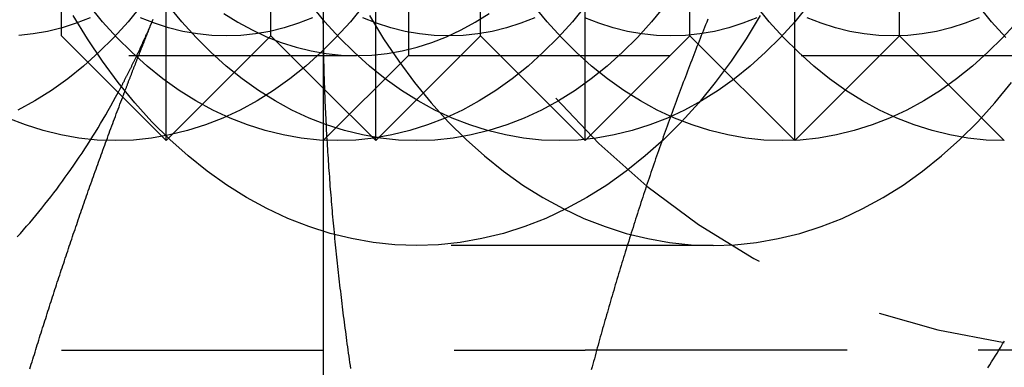
# Model space of a CAD drawing. Extents: x 0 to 1210, y -560 to 176.
# Drawn here: x 260 to 269, y -182 to -179 of the extents above; entities that cross this region are included whole.
import ezdxf

# ---------------------------------------------------------------- set-up
doc = ezdxf.new("R2010")
doc.units = 0
doc.header["$LTSCALE"] = 10
doc.linetypes.add('VERDECKT', pattern=[0.375, 0.25, -0.125])
doc.layers.get('0').update_dxf_attribs({"linetype": 'CONTINUOUS'})
doc.layers.add('STEMPEL', color=3, linetype='CONTINUOUS')

# ---------------------------------------------------------------- blocks, each defined once
blk = doc.blocks.new('A$CFDC49538')
at = {"color": 3, "linetype": 'CONTINUOUS'}
for p, q in [((261, 170), (261, 180)), ((260, 171), (260, 179)), ((262, 171), (262, 179)), ((262.5, 171.25), (262.5, 167.5)), ((260, 171), (261, 170)), ((262, 171), (261, 170)), ((262, 171), (262.5, 170.5)), ((262.5142, 170.4858), (262.5143, 170.4857))]:
    blk.add_line(p, q, dxfattribs=at)
at = {"color": 1, "linetype": 'VERDECKT'}
for p, q in [((263, 170), (263, 180)), ((265, 170), (265, 180)), ((267, 170), (267, 180)), ((263.312, 179.188), (263.312, 170.812)), ((264, 171), (264, 179)), ((266, 171), (266, 179)), ((268, 171), (268, 179)), ((264, 171), (263, 170)), ((264, 171), (265, 170)), ((266, 171), (265, 170)), ((266, 171), (267, 170)), ((268, 171), (267, 170)), ((268, 171), (269, 170)), ((256.8946, 170.812), (262.8174, 170.812)), ((263.312, 170.812), (262.5, 170)), ((263.312, 170.812), (271.688, 170.812)), ((262.5, 170.5), (262.5142, 170.4858)), ((262.5143, 170.4857), (263, 170)), ((266.22, 169), (263.3915, 169)), ((260, 168), (265, 168)), ((275, 168), (265, 168))]:
    blk.add_line(p, q, dxfattribs=at)
at = {"color": 1}
for points in [[(268.844, 167.831, 0), (268.862, 167.859, 0), (268.879, 167.888, 0), (268.897, 167.916, 0), (268.914, 167.944, 0), (268.932, 167.973, 0), (268.949, 168.001, 0), (268.966, 168.03, 0), (268.984, 168.059, 0), (269.001, 168.087, 0)], [(266.17, 171.159, 0), (266.16, 171.132, 0), (266.149, 171.106, 0), (266.139, 171.08, 0), (266.128, 171.054, 0), (266.118, 171.028, 0), (266.108, 171.002, 0), (266.097, 170.976, 0), (266.087, 170.949, 0), (266.077, 170.923, 0), (266.066, 170.897, 0), (266.056, 170.871, 0), (266.046, 170.845, 0), (266.036, 170.819, 0), (266.026, 170.793, 0), (266.016, 170.767, 0), (266.006, 170.74, 0), (265.996, 170.714, 0), (265.986, 170.688, 0), (265.976, 170.662, 0), (265.966, 170.636, 0), (265.956, 170.61, 0), (265.946, 170.584, 0), (265.936, 170.557, 0), (265.926, 170.531, 0), (265.916, 170.505, 0), (265.907, 170.479, 0), (265.897, 170.453, 0), (265.887, 170.427, 0), (265.877, 170.401, 0), (265.868, 170.375, 0), (265.858, 170.348, 0), (265.849, 170.322, 0), (265.839, 170.296, 0), (265.829, 170.27, 0), (265.82, 170.244, 0), (265.811, 170.218, 0), (265.801, 170.192, 0), (265.792, 170.166, 0), (265.782, 170.139, 0), (265.773, 170.113, 0), (265.764, 170.087, 0), (265.754, 170.061, 0), (265.745, 170.035, 0), (265.736, 170.009, 0), (265.727, 169.983, 0), (265.717, 169.956, 0), (265.708, 169.93, 0), (265.699, 169.904, 0), (265.69, 169.878, 0), (265.681, 169.852, 0), (265.672, 169.826, 0), (265.663, 169.8, 0), (265.654, 169.774, 0), (265.645, 169.747, 0), (265.636, 169.721, 0), (265.627, 169.695, 0), (265.619, 169.669, 0), (265.61, 169.643, 0), (265.601, 169.617, 0), (265.592, 169.591, 0), (265.583, 169.564, 0), (265.575, 169.538, 0), (265.566, 169.512, 0), (265.557, 169.486, 0), (265.549, 169.46, 0), (265.54, 169.434, 0), (265.532, 169.408, 0), (265.523, 169.382, 0), (265.515, 169.355, 0), (265.506, 169.329, 0), (265.498, 169.303, 0), (265.489, 169.277, 0), (265.481, 169.251, 0), (265.472, 169.225, 0), (265.464, 169.199, 0), (265.456, 169.172, 0), (265.448, 169.146, 0), (265.439, 169.12, 0), (265.431, 169.094, 0), (265.423, 169.068, 0), (265.415, 169.042, 0), (265.406, 169.016, 0), (265.398, 168.99, 0), (265.39, 168.963, 0), (265.382, 168.937, 0), (265.374, 168.911, 0), (265.366, 168.885, 0), (265.358, 168.859, 0), (265.35, 168.833, 0), (265.342, 168.807, 0), (265.334, 168.78, 0), (265.326, 168.754, 0), (265.318, 168.728, 0), (265.311, 168.702, 0), (265.303, 168.676, 0), (265.295, 168.65, 0), (265.287, 168.624, 0), (265.28, 168.598, 0), (265.272, 168.571, 0), (265.264, 168.545, 0), (265.256, 168.519, 0), (265.249, 168.493, 0), (265.241, 168.467, 0), (265.234, 168.441, 0), (265.226, 168.415, 0), (265.218, 168.389, 0), (265.211, 168.362, 0), (265.203, 168.336, 0), (265.196, 168.31, 0), (265.188, 168.284, 0), (265.181, 168.258, 0), (265.174, 168.232, 0), (265.166, 168.206, 0), (265.159, 168.179, 0), (265.152, 168.153, 0), (265.144, 168.127, 0), (265.137, 168.101, 0), (265.13, 168.075, 0), (265.122, 168.049, 0), (265.115, 168.023, 0), (265.108, 167.997, 0), (265.101, 167.97, 0), (265.094, 167.944, 0), (265.087, 167.918, 0), (265.079, 167.892, 0), (265.072, 167.866, 0), (265.065, 167.84, 0), (265.058, 167.814, 0)], [(260.585, 170.415, 0), (260.587, 170.422, 0), (260.59, 170.429, 0), (260.592, 170.435, 0), (260.595, 170.442, 0), (260.597, 170.448, 0), (260.6, 170.455, 0), (260.602, 170.461, 0), (260.605, 170.468, 0), (260.607, 170.475, 0), (260.61, 170.481, 0), (260.612, 170.488, 0), (260.615, 170.494, 0), (260.617, 170.501, 0), (260.62, 170.507, 0), (260.622, 170.514, 0), (260.625, 170.521, 0), (260.627, 170.527, 0), (260.63, 170.534, 0), (260.632, 170.54, 0), (260.635, 170.547, 0), (260.637, 170.553, 0), (260.64, 170.56, 0), (260.642, 170.567, 0), (260.645, 170.573, 0), (260.647, 170.58, 0), (260.65, 170.586, 0), (260.652, 170.593, 0), (260.655, 170.599, 0), (260.658, 170.606, 0), (260.66, 170.613, 0), (260.663, 170.619, 0), (260.665, 170.626, 0), (260.668, 170.632, 0), (260.67, 170.639, 0), (260.673, 170.645, 0), (260.675, 170.652, 0), (260.678, 170.659, 0), (260.68, 170.665, 0), (260.683, 170.672, 0), (260.686, 170.678, 0), (260.688, 170.685, 0), (260.691, 170.691, 0), (260.693, 170.698, 0), (260.696, 170.705, 0), (260.698, 170.711, 0), (260.701, 170.718, 0), (260.703, 170.724, 0), (260.706, 170.731, 0), (260.709, 170.737, 0), (260.711, 170.744, 0), (260.714, 170.751, 0), (260.716, 170.757, 0), (260.719, 170.764, 0), (260.721, 170.77, 0), (260.724, 170.777, 0), (260.727, 170.783, 0), (260.729, 170.79, 0), (260.732, 170.797, 0), (260.734, 170.803, 0), (260.737, 170.81, 0), (260.739, 170.816, 0), (260.742, 170.823, 0), (260.745, 170.829, 0), (260.747, 170.836, 0), (260.75, 170.843, 0), (260.752, 170.849, 0), (260.755, 170.856, 0), (260.758, 170.862, 0), (260.76, 170.869, 0), (260.763, 170.875, 0), (260.765, 170.882, 0), (260.768, 170.889, 0), (260.771, 170.895, 0), (260.773, 170.902, 0), (260.776, 170.908, 0), (260.778, 170.915, 0), (260.781, 170.921, 0), (260.784, 170.928, 0), (260.786, 170.935, 0), (260.789, 170.941, 0), (260.791, 170.948, 0), (260.794, 170.954, 0), (260.797, 170.961, 0), (260.799, 170.967, 0), (260.802, 170.974, 0), (260.805, 170.981, 0), (260.807, 170.987, 0), (260.81, 170.994, 0), (260.812, 171, 0), (260.815, 171.007, 0), (260.818, 171.013, 0), (260.82, 171.02, 0), (260.823, 171.027, 0), (260.826, 171.033, 0), (260.828, 171.04, 0), (260.831, 171.046, 0), (260.833, 171.053, 0), (260.836, 171.059, 0), (260.839, 171.066, 0), (260.841, 171.073, 0), (260.844, 171.079, 0), (260.847, 171.086, 0), (260.849, 171.092, 0), (260.852, 171.099, 0), (260.855, 171.105, 0), (260.857, 171.112, 0), (260.86, 171.119, 0), (260.863, 171.125, 0), (260.865, 171.132, 0), (260.868, 171.138, 0), (260.871, 171.145, 0), (260.873, 171.151, 0), (260.876, 171.158, 0)]]:
    blk.add_polyline3d(points, dxfattribs=at)
at = {"color": 1, "linetype": 'VERDECKT'}
for points in [[(266.671, 171.194, 0), (266.535, 170.971, 0), (266.392, 170.757, 0), (266.241, 170.554, 0), (266.083, 170.362, 0), (265.919, 170.181, 0), (265.749, 170.011, 0), (265.573, 169.854, 0), (265.391, 169.708, 0), (265.205, 169.576, 0), (265.015, 169.457, 0), (264.821, 169.351, 0), (264.623, 169.258, 0), (264.422, 169.18, 0), (264.219, 169.115, 0), (264.014, 169.065, 0), (263.807, 169.029, 0), (263.6, 169.007, 0), (263.392, 169, 0), (263.183, 169.007, 0), (262.976, 169.029, 0), (262.769, 169.065, 0), (262.564, 169.115, 0), (262.361, 169.18, 0), (262.16, 169.258, 0), (261.962, 169.351, 0), (261.768, 169.457, 0), (261.578, 169.576, 0), (261.392, 169.708, 0), (261.21, 169.854, 0), (261.034, 170.011, 0), (260.864, 170.181, 0), (260.7, 170.362, 0), (260.542, 170.554, 0), (260.392, 170.757, 0), (260.248, 170.971, 0), (260.112, 171.194, 0)], [(266.22, 169, 0), (266.428, 169.007, 0), (266.636, 169.029, 0), (266.842, 169.065, 0), (267.048, 169.115, 0), (267.251, 169.18, 0), (267.452, 169.258, 0), (267.649, 169.351, 0), (267.844, 169.457, 0), (268.034, 169.576, 0), (268.22, 169.708, 0), (268.401, 169.854, 0), (268.577, 170.011, 0), (268.747, 170.181, 0), (268.911, 170.362, 0), (269.069, 170.554, 0)], [(262.94, 171.194, 0), (263.076, 170.971, 0), (263.22, 170.757, 0), (263.371, 170.554, 0), (263.528, 170.362, 0), (263.693, 170.181, 0), (263.863, 170.011, 0), (264.039, 169.854, 0), (264.22, 169.708, 0), (264.406, 169.576, 0), (264.596, 169.457, 0), (264.791, 169.351, 0), (264.988, 169.258, 0), (265.189, 169.18, 0), (265.392, 169.115, 0), (265.597, 169.065, 0), (265.804, 169.029, 0), (266.012, 169.007, 0), (266.22, 169, 0)], [(260.768, 171.295, 0), (260.636, 171.135, 0), (260.5, 170.984, 0), (260.358, 170.843, 0), (260.211, 170.711, 0), (260.06, 170.59, 0), (259.905, 170.48, 0), (259.746, 170.381, 0), (259.584, 170.292, 0)], [(262.889, 171.295, 0), (262.758, 171.135, 0), (262.621, 170.984, 0), (262.479, 170.843, 0), (262.332, 170.711, 0), (262.181, 170.59, 0), (262.026, 170.48, 0), (261.868, 170.381, 0), (261.706, 170.292, 0), (261.541, 170.215, 0), (261.374, 170.15, 0), (261.204, 170.096, 0), (261.033, 170.054, 0), (260.861, 170.024, 0), (260.688, 170.006, 0), (260.515, 170, 0), (260.341, 170.006, 0), (260.168, 170.024, 0), (259.996, 170.054, 0), (259.825, 170.096, 0), (259.656, 170.15, 0), (259.488, 170.215, 0)], [(265.01, 171.295, 0), (264.879, 171.135, 0), (264.742, 170.984, 0), (264.6, 170.843, 0), (264.454, 170.711, 0), (264.303, 170.59, 0), (264.148, 170.48, 0), (263.989, 170.381, 0), (263.827, 170.292, 0), (263.662, 170.215, 0), (263.495, 170.15, 0), (263.326, 170.096, 0), (263.155, 170.054, 0), (262.983, 170.024, 0), (262.81, 170.006, 0), (262.636, 170, 0), (262.463, 170.006, 0), (262.289, 170.024, 0), (262.117, 170.054, 0), (261.946, 170.096, 0), (261.777, 170.15, 0), (261.61, 170.215, 0), (261.445, 170.292, 0), (261.283, 170.381, 0), (261.124, 170.48, 0), (260.969, 170.59, 0), (260.818, 170.711, 0), (260.672, 170.843, 0), (260.53, 170.984, 0), (260.393, 171.135, 0), (260.262, 171.295, 0)], [(265.766, 171.295, 0), (265.634, 171.135, 0), (265.498, 170.984, 0), (265.356, 170.843, 0), (265.209, 170.711, 0), (265.058, 170.59, 0), (264.903, 170.48, 0), (264.745, 170.381, 0), (264.583, 170.292, 0), (264.418, 170.215, 0), (264.251, 170.15, 0), (264.081, 170.096, 0), (263.91, 170.054, 0), (263.738, 170.024, 0), (263.565, 170.006, 0), (263.392, 170, 0), (263.218, 170.006, 0), (263.045, 170.024, 0), (262.873, 170.054, 0), (262.702, 170.096, 0), (262.532, 170.15, 0), (262.365, 170.215, 0), (262.2, 170.292, 0), (262.039, 170.381, 0), (261.88, 170.48, 0), (261.725, 170.59, 0), (261.574, 170.711, 0), (261.427, 170.843, 0), (261.285, 170.984, 0), (261.149, 171.135, 0), (261.017, 171.295, 0)], [(267.132, 171.295, 0), (267, 171.135, 0), (266.863, 170.984, 0), (266.722, 170.843, 0), (266.575, 170.711, 0), (266.424, 170.59, 0), (266.269, 170.48, 0), (266.11, 170.381, 0), (265.948, 170.292, 0), (265.784, 170.215, 0), (265.616, 170.15, 0), (265.447, 170.096, 0), (265.276, 170.054, 0), (265.104, 170.024, 0), (264.931, 170.006, 0), (264.757, 170, 0), (264.584, 170.006, 0), (264.411, 170.024, 0), (264.239, 170.054, 0), (264.068, 170.096, 0), (263.898, 170.15, 0), (263.731, 170.215, 0), (263.566, 170.292, 0), (263.404, 170.381, 0), (263.246, 170.48, 0), (263.091, 170.59, 0), (262.94, 170.711, 0), (262.793, 170.843, 0), (262.651, 170.984, 0), (262.514, 171.135, 0), (262.383, 171.295, 0)], [(269.122, 171.135, 0), (268.985, 170.984, 0), (268.843, 170.843, 0), (268.696, 170.711, 0), (268.545, 170.59, 0), (268.39, 170.48, 0), (268.232, 170.381, 0), (268.07, 170.292, 0), (267.905, 170.215, 0), (267.738, 170.15, 0), (267.568, 170.096, 0), (267.397, 170.054, 0), (267.225, 170.024, 0), (267.052, 170.006, 0), (266.879, 170, 0), (266.705, 170.006, 0), (266.532, 170.024, 0), (266.36, 170.054, 0), (266.189, 170.096, 0), (266.02, 170.15, 0), (265.852, 170.215, 0), (265.688, 170.292, 0), (265.526, 170.381, 0), (265.367, 170.48, 0), (265.212, 170.59, 0), (265.061, 170.711, 0), (264.914, 170.843, 0), (264.773, 170.984, 0), (264.636, 171.135, 0), (264.504, 171.295, 0)], [(269, 170, 0), (268.827, 170.006, 0), (268.653, 170.024, 0), (268.481, 170.054, 0), (268.31, 170.096, 0), (268.141, 170.15, 0), (267.974, 170.215, 0), (267.809, 170.292, 0), (267.647, 170.381, 0), (267.488, 170.48, 0), (267.333, 170.59, 0), (267.182, 170.711, 0), (267.036, 170.843, 0), (266.894, 170.984, 0), (266.757, 171.135, 0), (266.626, 171.295, 0)], [(269.015, 170.984, 0), (268.878, 171.135, 0), (268.747, 171.295, 0), (268.621, 171.464, 0), (268.502, 171.642, 0), (268.388, 171.828, 0), (268.282, 172.022, 0), (268.182, 172.222, 0), (268.089, 172.429, 0), (268.003, 172.643, 0), (267.925, 172.862, 0), (267.855, 173.087, 0), (267.792, 173.316, 0), (267.738, 173.549, 0), (267.692, 173.785, 0), (267.654, 174.025, 0), (267.624, 174.266, 0), (267.603, 174.51, 0), (267.59, 174.755, 0), (267.586, 175, 0)], [(261.551, 171.214, 0), (261.684, 171.131, 0), (261.82, 171.057, 0), (261.958, 170.992, 0), (262.098, 170.938, 0), (262.24, 170.892, 0), (262.383, 170.857, 0), (262.527, 170.832, 0), (262.672, 170.817, 0), (262.817, 170.812, 0), (262.963, 170.817, 0), (263.108, 170.832, 0), (263.252, 170.857, 0), (263.395, 170.892, 0), (263.537, 170.938, 0), (263.677, 170.992, 0), (263.815, 171.057, 0), (263.951, 171.131, 0), (264.084, 171.214, 0)], [(260.275, 171.172, 0), (260.141, 171.12, 0), (260.006, 171.077, 0), (259.869, 171.043, 0), (259.731, 171.019, 0), (259.593, 171.005, 0)], [(262.396, 171.172, 0), (262.263, 171.12, 0), (262.127, 171.077, 0), (261.99, 171.043, 0), (261.853, 171.019, 0), (261.714, 171.005, 0), (261.575, 171, 0), (261.437, 171.005, 0), (261.298, 171.019, 0), (261.16, 171.043, 0), (261.024, 171.077, 0), (260.888, 171.12, 0), (260.754, 171.172, 0)], [(264.518, 171.172, 0), (264.384, 171.12, 0), (264.248, 171.077, 0), (264.112, 171.043, 0), (263.974, 171.019, 0), (263.835, 171.005, 0), (263.697, 171, 0), (263.558, 171.005, 0), (263.419, 171.019, 0), (263.282, 171.043, 0), (263.145, 171.077, 0), (263.009, 171.12, 0), (262.876, 171.172, 0)], [(266.639, 171.172, 0), (266.505, 171.12, 0), (266.37, 171.077, 0), (266.233, 171.043, 0), (266.095, 171.019, 0), (265.957, 171.005, 0), (265.818, 171, 0), (265.679, 171.005, 0), (265.541, 171.019, 0), (265.403, 171.043, 0), (265.266, 171.077, 0), (265.131, 171.12, 0), (264.997, 171.172, 0)], [(268.76, 171.172, 0), (268.627, 171.12, 0), (268.491, 171.077, 0), (268.354, 171.043, 0), (268.217, 171.019, 0), (268.078, 171.005, 0), (267.939, 171, 0), (267.801, 171.005, 0), (267.662, 171.019, 0), (267.524, 171.043, 0), (267.388, 171.077, 0), (267.252, 171.12, 0), (267.118, 171.172, 0)], [(260.541, 170.459, 0), (260.544, 170.465, 0), (260.547, 170.471, 0), (260.551, 170.477, 0), (260.554, 170.483, 0), (260.557, 170.488, 0), (260.56, 170.494, 0), (260.563, 170.5, 0), (260.566, 170.506, 0), (260.57, 170.512, 0), (260.573, 170.518, 0), (260.576, 170.524, 0), (260.579, 170.53, 0), (260.582, 170.536, 0), (260.585, 170.542, 0), (260.588, 170.548, 0), (260.591, 170.554, 0), (260.595, 170.56, 0), (260.598, 170.566, 0), (260.601, 170.572, 0), (260.604, 170.578, 0), (260.607, 170.584, 0), (260.61, 170.59, 0), (260.613, 170.596, 0), (260.616, 170.602, 0), (260.619, 170.608, 0), (260.622, 170.614, 0), (260.625, 170.62, 0), (260.629, 170.626, 0), (260.632, 170.632, 0), (260.635, 170.638, 0), (260.638, 170.644, 0), (260.641, 170.65, 0), (260.644, 170.656, 0), (260.647, 170.662, 0), (260.65, 170.668, 0), (260.653, 170.675, 0), (260.656, 170.681, 0), (260.659, 170.687, 0), (260.662, 170.693, 0), (260.665, 170.699, 0), (260.668, 170.705, 0), (260.671, 170.711, 0), (260.674, 170.717, 0), (260.677, 170.723, 0), (260.68, 170.729, 0), (260.683, 170.735, 0), (260.686, 170.742, 0), (260.689, 170.748, 0), (260.692, 170.754, 0), (260.695, 170.76, 0), (260.698, 170.766, 0), (260.701, 170.772, 0), (260.704, 170.778, 0), (260.707, 170.784, 0), (260.71, 170.791, 0), (260.713, 170.797, 0), (260.716, 170.803, 0), (260.719, 170.809, 0), (260.721, 170.815, 0), (260.724, 170.821, 0), (260.727, 170.828, 0), (260.73, 170.834, 0), (260.733, 170.84, 0), (260.736, 170.846, 0), (260.739, 170.852, 0), (260.742, 170.858, 0), (260.745, 170.865, 0), (260.748, 170.871, 0), (260.751, 170.877, 0), (260.753, 170.883, 0), (260.756, 170.889, 0), (260.759, 170.896, 0), (260.762, 170.902, 0), (260.765, 170.908, 0), (260.768, 170.914, 0), (260.771, 170.921, 0), (260.774, 170.927, 0), (260.776, 170.933, 0), (260.779, 170.939, 0), (260.782, 170.946, 0), (260.785, 170.952, 0), (260.788, 170.958, 0), (260.791, 170.964, 0), (260.793, 170.971, 0), (260.796, 170.977, 0), (260.799, 170.983, 0), (260.802, 170.989, 0), (260.805, 170.996, 0), (260.807, 171.002, 0), (260.81, 171.008, 0), (260.813, 171.015, 0), (260.816, 171.021, 0), (260.819, 171.027, 0), (260.821, 171.033, 0), (260.824, 171.04, 0), (260.827, 171.046, 0), (260.83, 171.052, 0), (260.832, 171.059, 0), (260.835, 171.065, 0), (260.838, 171.071, 0), (260.841, 171.078, 0), (260.843, 171.084, 0), (260.846, 171.09, 0), (260.849, 171.097, 0), (260.852, 171.103, 0), (260.854, 171.109, 0), (260.857, 171.116, 0), (260.86, 171.122, 0), (260.863, 171.128, 0), (260.865, 171.135, 0), (260.868, 171.141, 0), (260.871, 171.148, 0), (260.873, 171.154, 0), (260.876, 171.16, 0)]]:
    blk.add_polyline3d(points, dxfattribs=at)
at = {"color": 3}
for points in [[(262.762, 167.825, 0), (262.758, 167.854, 0), (262.754, 167.884, 0), (262.75, 167.913, 0), (262.746, 167.943, 0), (262.741, 167.972, 0), (262.737, 168.002, 0), (262.733, 168.031, 0), (262.729, 168.061, 0), (262.725, 168.091, 0), (262.721, 168.12, 0), (262.717, 168.15, 0), (262.714, 168.179, 0), (262.71, 168.209, 0), (262.706, 168.238, 0), (262.702, 168.268, 0), (262.698, 168.297, 0), (262.694, 168.327, 0), (262.691, 168.356, 0), (262.687, 168.386, 0), (262.683, 168.415, 0), (262.68, 168.445, 0), (262.676, 168.474, 0), (262.673, 168.504, 0), (262.669, 168.533, 0), (262.666, 168.563, 0), (262.662, 168.593, 0), (262.659, 168.622, 0), (262.655, 168.652, 0), (262.652, 168.681, 0), (262.649, 168.711, 0), (262.645, 168.74, 0), (262.642, 168.77, 0), (262.639, 168.799, 0), (262.636, 168.829, 0), (262.633, 168.858, 0), (262.629, 168.888, 0), (262.626, 168.917, 0), (262.623, 168.947, 0), (262.62, 168.976, 0), (262.617, 169.006, 0), (262.614, 169.035, 0), (262.611, 169.065, 0), (262.609, 169.094, 0), (262.606, 169.124, 0), (262.603, 169.154, 0), (262.6, 169.183, 0), (262.597, 169.213, 0), (262.595, 169.242, 0), (262.592, 169.272, 0), (262.589, 169.301, 0), (262.587, 169.331, 0), (262.584, 169.36, 0), (262.582, 169.39, 0), (262.579, 169.419, 0), (262.577, 169.449, 0), (262.574, 169.478, 0), (262.572, 169.508, 0), (262.57, 169.537, 0), (262.567, 169.567, 0), (262.565, 169.596, 0), (262.563, 169.626, 0), (262.561, 169.656, 0), (262.558, 169.685, 0), (262.556, 169.715, 0), (262.554, 169.744, 0), (262.552, 169.774, 0), (262.55, 169.803, 0), (262.548, 169.833, 0), (262.546, 169.862, 0), (262.544, 169.892, 0), (262.542, 169.921, 0), (262.541, 169.951, 0), (262.539, 169.98, 0), (262.537, 170.01, 0), (262.535, 170.039, 0), (262.534, 170.069, 0), (262.532, 170.098, 0), (262.53, 170.128, 0), (262.529, 170.157, 0), (262.527, 170.187, 0), (262.526, 170.217, 0), (262.524, 170.246, 0), (262.523, 170.276, 0), (262.522, 170.305, 0), (262.52, 170.335, 0), (262.519, 170.364, 0), (262.518, 170.394, 0), (262.517, 170.423, 0), (262.516, 170.453, 0), (262.514, 170.482, 0), (262.513, 170.512, 0), (262.512, 170.541, 0), (262.511, 170.571, 0), (262.51, 170.6, 0), (262.509, 170.63, 0), (262.509, 170.659, 0), (262.508, 170.689, 0), (262.507, 170.719, 0), (262.506, 170.748, 0), (262.506, 170.778, 0), (262.505, 170.807, 0), (262.504, 170.837, 0), (262.504, 170.866, 0), (262.503, 170.896, 0), (262.503, 170.925, 0), (262.502, 170.955, 0), (262.502, 170.984, 0), (262.501, 171.014, 0), (262.501, 171.043, 0), (262.501, 171.073, 0), (262.501, 171.102, 0), (262.5, 171.132, 0), (262.5, 171.161, 0)], [(259.699, 167.821, 0), (259.706, 167.844, 0), (259.713, 167.867, 0), (259.721, 167.89, 0), (259.728, 167.913, 0), (259.735, 167.936, 0), (259.742, 167.959, 0), (259.749, 167.982, 0), (259.756, 168.005, 0), (259.763, 168.028, 0), (259.77, 168.051, 0), (259.778, 168.074, 0), (259.785, 168.097, 0), (259.792, 168.12, 0), (259.799, 168.143, 0), (259.806, 168.166, 0), (259.814, 168.189, 0), (259.821, 168.212, 0), (259.828, 168.235, 0), (259.835, 168.258, 0), (259.843, 168.281, 0), (259.85, 168.303, 0), (259.857, 168.326, 0), (259.865, 168.349, 0), (259.872, 168.372, 0), (259.879, 168.395, 0), (259.887, 168.418, 0), (259.894, 168.441, 0), (259.901, 168.464, 0), (259.909, 168.487, 0), (259.916, 168.51, 0), (259.924, 168.533, 0), (259.931, 168.556, 0), (259.939, 168.579, 0), (259.946, 168.602, 0), (259.954, 168.625, 0), (259.961, 168.648, 0), (259.969, 168.671, 0), (259.976, 168.694, 0), (259.984, 168.717, 0), (259.991, 168.74, 0), (259.999, 168.763, 0), (260.006, 168.786, 0), (260.014, 168.809, 0), (260.022, 168.831, 0), (260.029, 168.854, 0), (260.037, 168.877, 0), (260.045, 168.9, 0), (260.052, 168.923, 0), (260.06, 168.946, 0), (260.068, 168.969, 0), (260.075, 168.992, 0), (260.083, 169.015, 0), (260.091, 169.038, 0), (260.099, 169.061, 0), (260.106, 169.084, 0), (260.114, 169.107, 0), (260.122, 169.13, 0), (260.13, 169.153, 0), (260.138, 169.176, 0), (260.146, 169.199, 0), (260.153, 169.222, 0), (260.161, 169.245, 0), (260.169, 169.268, 0), (260.177, 169.291, 0), (260.185, 169.314, 0), (260.193, 169.336, 0), (260.201, 169.359, 0), (260.209, 169.382, 0), (260.217, 169.405, 0), (260.225, 169.428, 0), (260.233, 169.451, 0), (260.241, 169.474, 0), (260.249, 169.497, 0), (260.257, 169.52, 0), (260.265, 169.543, 0), (260.273, 169.566, 0), (260.282, 169.589, 0), (260.29, 169.612, 0), (260.298, 169.635, 0), (260.306, 169.658, 0), (260.314, 169.681, 0), (260.322, 169.704, 0), (260.331, 169.727, 0), (260.339, 169.75, 0), (260.347, 169.773, 0), (260.355, 169.796, 0), (260.364, 169.819, 0), (260.372, 169.842, 0), (260.38, 169.864, 0), (260.388, 169.887, 0), (260.397, 169.91, 0), (260.405, 169.933, 0), (260.414, 169.956, 0), (260.422, 169.979, 0), (260.43, 170.002, 0), (260.439, 170.025, 0), (260.447, 170.048, 0), (260.456, 170.071, 0), (260.464, 170.094, 0), (260.473, 170.117, 0), (260.481, 170.14, 0), (260.49, 170.163, 0), (260.498, 170.186, 0), (260.507, 170.209, 0), (260.515, 170.232, 0), (260.524, 170.255, 0), (260.533, 170.278, 0), (260.541, 170.301, 0), (260.55, 170.324, 0), (260.558, 170.347, 0), (260.567, 170.37, 0), (260.576, 170.392, 0), (260.585, 170.415, 0)]]:
    blk.add_polyline3d(points, dxfattribs=at)
at = {"color": 3, "linetype": 'CONTINUOUS'}
blk.add_polyline3d([(259.579, 169.082, 0), (259.609, 169.115, 0), (259.638, 169.149, 0), (259.668, 169.183, 0), (259.698, 169.217, 0), (259.727, 169.252, 0), (259.756, 169.286, 0), (259.785, 169.322, 0), (259.814, 169.357, 0), (259.842, 169.393, 0), (259.871, 169.429, 0), (259.899, 169.465, 0), (259.927, 169.501, 0), (259.955, 169.538, 0), (259.983, 169.575, 0), (260.01, 169.613, 0), (260.037, 169.65, 0), (260.064, 169.688, 0), (260.091, 169.726, 0), (260.118, 169.765, 0), (260.145, 169.804, 0), (260.171, 169.843, 0), (260.197, 169.882, 0), (260.223, 169.922, 0), (260.249, 169.961, 0), (260.274, 170.001, 0), (260.3, 170.042, 0), (260.325, 170.082, 0), (260.35, 170.123, 0), (260.374, 170.164, 0), (260.399, 170.206, 0), (260.423, 170.247, 0), (260.447, 170.289, 0), (260.471, 170.331, 0), (260.495, 170.373, 0), (260.518, 170.416, 0), (260.541, 170.459, 0)], dxfattribs=at)
at = {"color": 1, "linetype": 'VERDECKT'}
for centre, start, end in [((260, 175), 90, 270), ((270, 175), 98.21321, 261.78679)]:
    blk.add_arc(centre, 7, start, end, dxfattribs=at)

msp = doc.modelspace()

# ---------------------------------------------------------------- block references
at = {"layer": 'STEMPEL'}
msp.add_blockref('A$CFDC49538', (0, -350), dxfattribs=at)

doc.saveas('drawing.dxf')
